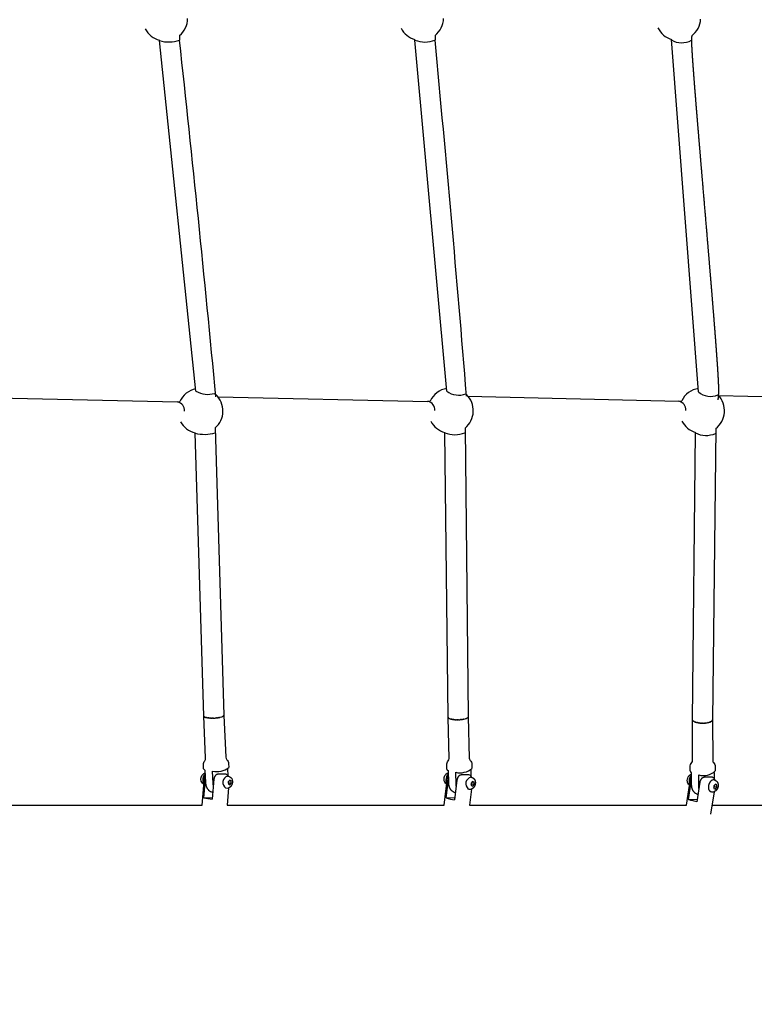
# Model space of a CAD drawing. Units: inches. Extents: x 2609 to 3915, y -223 to 548.
# Drawn here: x 2977 to 3006, y 253 to 291 of the extents above; entities that cross this region are included whole.
import ezdxf

# ---------------------------------------------------------------- set-up
doc = ezdxf.new("R2010")
doc.units = ezdxf.units.IN
doc.header["$LTSCALE"] = 500
doc.header["$MEASUREMENT"] = 0
for name, color, linetype, true_color in [('ASTM$DIMS', 4, 'Continuous', 0x00ffff), ('Make2D$visible$lines$Component blocks$Ball A', 7, 'Continuous', 0xffffff), ('Make2D$visible$lines$Component blocks$Detailed Ball 20$AC Sections', 7, 'Continuous', 0x1c3a5b), ('Make2D$visible$lines$Component blocks$Detailed Ball 20$DB Sections', 7, 'Continuous', 0x940909), ('Make2D$visible$lines$Component blocks$Detailed Igloo 20', 7, 'Continuous', 0x000000), ('Make2D$visible$lines$Component blocks$Detailed Igloo 20$AC Sections', 7, 'Continuous', 0x0052ff), ('Make2D$visible$lines$PlayStructure Pipes', 2, 'Continuous', 0xffff00), ('Make2D$visible$lines$Rope', 1, 'Continuous', 0xff0000)]:
    doc.layers.add(name, color=color, linetype=linetype, true_color=true_color)
doc.styles.add('Arial', font='txt')
doc.dimstyles.new('ASTM RC DIMS', dxfattribs={"dimtxt": 15.74804, "dimasz": 11.81103, "dimexe": 5.905515, "dimexo": 5.905515, "dimgap": 9.842525, "dimtad": 0, "dimtih": 1, "dimtoh": 1, "dimdec": 3, "dimzin": 1, "dimdsep": 46, "dimlunit": 4, "dimtxsty": 'Arial', "dimcen": 5.905515, "dimazin": 0, "dimtfac": 1, "dimtdec": 4, "dimtix": 1, "dimtmove": 1, "dimatfit": 3, "dimfxl": 0, "dimtolj": 1, "dimtzin": 1, "dimarcsym": 0})

# ---------------------------------------------------------------- blocks, each defined once
blk = doc.blocks.new('*D1')
at = {"layer": 'ASTM$DIMS', "color": 0, "lineweight": -2}
for p, q in [((2609.546, -87.551), (2609.546, 543.448)), ((3777.565, 133.438), (3777.565, 543.448)), ((2621.357, 537.542), (3156.69, 537.542)), ((3765.754, 537.542), (3230.422, 537.542))]:
    blk.add_line(p, q, dxfattribs=at)
at = {"layer": 'ASTM$DIMS', "color": 0}
for points in [[(2621.357, 539.511), (2621.357, 535.574), (2609.546, 537.542)], [(3765.754, 535.574), (3765.754, 539.511), (3777.565, 537.542)]]:
    blk.add_solid(points, dxfattribs=at)
at = {"layer": 'Defpoints', "color": 0}
for p in [(3777.565, 537.542), (3777.565, 127.533), (2609.546, -93.456)]:
    blk.add_point(p, dxfattribs=at)
at = {"layer": 'ASTM$DIMS', "color": 0, "insert": (3193.556, 537.542), "char_height": 15.748, "attachment_point": 5, "style": 'Arial'}
blk.add_mtext('\\A1;97\'-4"', dxfattribs=at)

msp = doc.modelspace()

# ---------------------------------------------------------------- linework, layer by layer
at = {"layer": 'Make2D$visible$lines$Component blocks$Ball A', "color": 18, "true_color": 0x000000}
for centre, start, end in [((2983.046, 291.4035), 310.05835, 359.30905), ((2993.0858, 291.4242), 308.6062, 357.96425), ((3003.168, 291.4207), 307.02722, 356.59772), ((2983.046, 291.4035), 208.24004, 255.75029), ((2993.0858, 291.4242), 207.50981, 254.31996), ((3003.168, 291.4207), 206.62331, 252.78477), ((2984.4312, 276.0045), 101.51784, 155.64475), ((2994.2489, 276.0161), 100.25593, 154.78935), ((3004.1029, 276.0104), 99.02533, 153.81178), ((2984.4312, 276.0045), 358.82553, 46.47331), ((2994.2489, 276.0161), 357.36644, 45.0546), ((3004.1029, 276.0104), 355.85036, 43.62469), ((2984.4312, 276.0045), 311.09566, 358.82551), ((2994.2489, 276.0161), 309.5762, 357.36642), ((3004.1029, 276.0104), 307.95089, 355.85036), ((2984.4312, 276.0045), 208.60177, 256.45929), ((2994.2489, 276.0161), 207.91727, 254.95311), ((3004.1029, 276.0104), 207.11798, 253.35289)]:
    msp.add_arc(centre, 0.8854, start, end, dxfattribs=at)
at = {"layer": 'Make2D$visible$lines$Component blocks$Detailed Ball 20$AC Sections', "color": 18, "true_color": 0x000000}
for centre, radius, start, end in [((2983.4704, 276.0254), 0.3398, 355.24716, 78.38319), ((2993.2773, 276.0448), 0.3452, 355.91747, 76.4652), ((3003.1321, 276.0554), 0.3378, 355.14942, 77.90742)]:
    msp.add_arc(centre, radius, start, end, dxfattribs=at)
at = {"layer": 'Make2D$visible$lines$Component blocks$Detailed Ball 20$DB Sections', "color": 18, "true_color": 0x000000}
for centre, radius, start, end in [((2983.1945, 291.727), 1.2547, 253.03701, 289.55106), ((2993.2423, 291.4658), 0.9977, 246.61707, 293.01349), ((3003.3124, 291.2345), 0.7934, 239.1091, 298.60382), ((2984.7314, 277.588), 0.935, 239.5697, 286.16627), ((2994.5715, 277.4532), 0.8299, 234.85727, 289.30337), ((3004.4395, 277.2971), 0.724, 229.05155, 293.74459), ((2984.5903, 276.4555), 1.3703, 254.49652, 287.88983), ((2994.4174, 276.1413), 1.0692, 248.11678, 291.32879), ((3004.267, 275.9241), 0.8813, 241.65357, 294.7229)]:
    msp.add_arc(centre, radius, start, end, dxfattribs=at)
at = {"layer": 'Make2D$visible$lines$Component blocks$Detailed Igloo 20', "color": 18, "true_color": 0x000000}
for p, q in [((2984.5761, 264.0153), (2984.5724, 264.0194)), ((2984.5829, 264.0096), (2984.581, 264.0111)), ((2984.5965, 264.0012), (2984.5934, 264.0029)), ((2984.6135, 263.9935), (2984.6098, 263.995)), ((2984.6336, 263.9865), (2984.6299, 263.9877)), ((2984.6686, 263.9774), (2984.6538, 263.9809)), ((2984.7351, 263.9663), (2984.7112, 263.9696)), ((2984.7661, 263.963), (2984.7439, 263.9653)), ((2984.7997, 263.9604), (2984.7785, 263.9619)), ((2984.8357, 263.9586), (2984.8144, 263.9595)), ((2984.8737, 263.9577), (2984.8509, 263.9581)), ((2984.9165, 263.9578), (2984.8876, 263.9576)), ((2984.9536, 263.9588), (2984.9406, 263.9583)), ((2985.0307, 263.9635), (2985.0118, 263.962)), ((2985.0674, 263.9671), (2985.0496, 263.9653)), ((2985.104, 263.9716), (2985.0874, 263.9695)), ((2985.1398, 263.977), (2985.1242, 263.9745)), ((2985.1744, 263.9832), (2985.1595, 263.9804)), ((2985.2071, 263.9903), (2985.1929, 263.987)), ((2985.2645, 264.0063), (2985.2614, 264.0053)), ((2985.2884, 264.0151), (2985.2831, 264.013)), ((2985.3086, 264.0242), (2985.3027, 264.0213)), ((2985.3249, 264.0334), (2985.3195, 264.0301)), ((2985.3373, 264.0426), (2985.3332, 264.0392)), ((2985.3459, 264.0517), (2985.3435, 264.0487)), ((2985.3509, 264.0605), (2985.35, 264.0582)), ((2994.1692, 263.9595), (2994.1634, 263.9646)), ((2994.1771, 263.9536), (2994.1758, 263.9545)), ((2994.2599, 263.9195), (2994.248, 263.9229)), ((2994.2858, 263.9132), (2994.2635, 263.9186)), ((2994.3137, 263.9077), (2994.2937, 263.9115)), ((2994.3444, 263.9028), (2994.3264, 263.9055)), ((2994.3779, 263.8986), (2994.361, 263.9006)), ((2994.4138, 263.8953), (2994.3969, 263.8967)), ((2994.4517, 263.8931), (2994.4335, 263.894)), ((2994.4963, 263.8919), (2994.4702, 263.8924)), ((2994.5315, 263.892), (2994.5212, 263.8918)), ((2994.5772, 263.8934), (2994.5591, 263.8926)), ((2994.6501, 263.8989), (2994.6313, 263.8971)), ((2994.6867, 263.9032), (2994.6686, 263.9009)), ((2994.7226, 263.9087), (2994.7055, 263.9059)), ((2994.7572, 263.9152), (2994.741, 263.912)), ((2994.8201, 263.9311), (2994.8169, 263.9301)), ((2994.8474, 263.9403), (2994.8415, 263.9381)), ((2994.8712, 263.9501), (2994.8636, 263.9467)), ((2994.8914, 263.9603), (2994.8858, 263.9572)), ((2994.9078, 263.9709), (2994.9028, 263.9674)), ((2994.9202, 263.9815), (2994.9164, 263.9779)), ((2994.9288, 263.9921), (2994.9254, 263.9874)), ((2994.9338, 264.0025), (2994.9323, 263.9986)), ((3003.7355, 263.8825), (3003.735, 263.889)), ((3003.7397, 263.8691), (3003.7366, 263.8774)), ((3003.748, 263.8561), (3003.7416, 263.8654)), ((3003.7601, 263.8436), (3003.7502, 263.8534)), ((3003.7758, 263.8317), (3003.7627, 263.8414)), ((3003.7946, 263.8207), (3003.779, 263.8296)), ((3003.816, 263.8105), (3003.7992, 263.8183)), ((3003.8396, 263.8013), (3003.8231, 263.8076)), ((3003.8647, 263.7932), (3003.8504, 263.7977)), ((3003.892, 263.7858), (3003.8806, 263.7888)), ((3003.9223, 263.7791), (3003.9133, 263.781)), ((3003.9553, 263.7732), (3003.9479, 263.7744)), ((3003.9908, 263.7682), (3003.9838, 263.7691)), ((3004.0284, 263.7644), (3004.0204, 263.7651)), ((3004.0676, 263.7617), (3004.0571, 263.7623)), ((3004.1154, 263.7603), (3004.1028, 263.7605)), ((3004.1486, 263.7605), (3004.1416, 263.7604)), ((3004.1541, 263.7606), (3004.1505, 263.7605)), ((3004.2004, 263.7626), (3004.1904, 263.762)), ((3004.2371, 263.7655), (3004.2297, 263.7648)), ((3004.2737, 263.7696), (3004.2677, 263.7689)), ((3004.3096, 263.7751), (3004.3039, 263.7741)), ((3004.3442, 263.7818), (3004.3377, 263.7804)), ((3004.3769, 263.7897), (3004.3689, 263.7876)), ((3004.4071, 263.7987), (3004.3973, 263.7956)), ((3004.4344, 263.8087), (3004.4263, 263.8055)), ((3004.4583, 263.8195), (3004.4498, 263.8154)), ((3004.4785, 263.8309), (3004.4705, 263.8261)), ((3004.4948, 263.8428), (3004.488, 263.8375)), ((3004.5072, 263.8548), (3004.502, 263.8493)), ((3004.5159, 263.8669), (3004.5124, 263.8615)), ((3004.5208, 263.8789), (3004.5192, 263.8738)), ((3004.5224, 263.8905), (3004.5222, 263.8862)), ((2985.4945, 261.9617), (2985.5055, 261.7137)), ((2995.0371, 261.9202), (2995.0429, 261.6827)), ((3004.5818, 261.8201), (3004.5823, 261.589)), ((2985.5803, 261.5267), (2985.5278, 261.4612)), ((2985.5278, 261.4612), (2985.532, 261.3656)), ((2985.5309, 261.3908), (2985.5507, 261.4155)), ((2985.5507, 261.4155), (2985.5476, 261.4859)), ((2985.5507, 261.4155), (2985.6412, 261.4013)), ((2985.5651, 261.5081), (2985.637, 261.4968)), ((2985.637, 261.4968), (2985.5803, 261.5267)), ((2985.6412, 261.4013), (2985.637, 261.4968)), ((2995.1089, 261.4761), (2995.0546, 261.4093)), ((2995.0546, 261.4093), (2995.0569, 261.3149)), ((2995.0781, 261.3739), (2995.0766, 261.4363)), ((2995.0985, 261.4633), (2995.1655, 261.4485)), ((2995.1655, 261.4485), (2995.1089, 261.4761)), ((2995.1678, 261.3541), (2995.1655, 261.4485)), ((2985.532, 261.3656), (2985.5887, 261.3357)), ((2985.5887, 261.3357), (2985.6412, 261.4013)), ((2995.0561, 261.3469), (2995.0781, 261.3739)), ((2995.0569, 261.3149), (2995.1135, 261.2873)), ((2995.0781, 261.3739), (2995.1678, 261.3541)), ((2995.1135, 261.2873), (2995.1678, 261.3541)), ((3004.6303, 261.3635), (3004.5733, 261.2962)), ((3004.5733, 261.2962), (3004.5735, 261.2032)), ((3004.5734, 261.2393), (3004.6002, 261.2709)), ((3004.5735, 261.2032), (3004.6307, 261.1776)), ((3004.6002, 261.2709), (3004.6, 261.3278)), ((3004.6002, 261.2709), (3004.6878, 261.245)), ((3004.6245, 261.3566), (3004.6876, 261.338)), ((3004.6876, 261.338), (3004.6303, 261.3635)), ((3004.6307, 261.1776), (3004.6878, 261.245)), ((3004.6878, 261.245), (3004.6876, 261.338))]:
    msp.add_line(p, q, dxfattribs=at)
for points in [[(2984.5585, 261.9716), (2984.5512, 262.1369, -0.1902532), (2984.6042, 262.2886, 0.1804664), (2984.6383, 262.394), (2984.5658, 264.0352)], [(2985.3527, 264.0647), (2985.425, 262.4287, 0.1858618), (2985.4683, 262.3268, -0.1901893), (2985.5345, 262.1804), (2985.5418, 262.015)], [(2994.0994, 261.9573), (2994.0954, 262.1207, -0.1939719), (2994.1561, 262.2798, 0.1795174), (2994.1877, 262.3728), (2994.1484, 263.9863)], [(2994.9355, 264.0068), (2994.9749, 262.392, 0.1865455), (2995.011, 262.3007, -0.1933829), (2995.0794, 262.1447), (2995.0834, 261.9813)], [(3003.6409, 261.8846), (3003.6405, 262.0456, -0.1983804), (3003.7108, 262.2134, 0.1779784), (3003.7384, 262.2917), (3003.7351, 263.8808)], [(3004.5225, 263.8821), (3004.5258, 262.2934), (3004.5274, 262.2736, 0.1469023), (3004.5538, 262.2152, -0.1975886), (3004.6248, 262.0477), (3004.6251, 261.8867)], [(2984.5647, 261.36, -0.0961139), (2984.511, 261.4009, -0.1166253), (2984.4645, 261.4883, -0.2633835), (2984.5349, 261.7613, -0.1239813), (2984.6153, 261.8076)], [(2984.942, 261.3137, -0.0327295), (2984.9333, 261.3938), (2984.9121, 261.8752)], [(2994.0928, 261.3702, -0.2740313), (2993.9896, 261.556, -0.1275441), (2994.0237, 261.702, -0.0401231), (2994.0464, 261.7378, -0.0412027), (2994.0722, 261.7669, -0.1177334), (2994.1507, 261.8133)], [(2994.4651, 261.2857, -0.0302013), (2994.4591, 261.3571), (2994.4475, 261.8327)], [(2984.6169, 261.7713, 0.2085475), (2984.5277, 261.5241, 0.1378919), (2984.5673, 261.3915)], [(2985.5004, 261.6836), (2985.5306, 261.6788, -0.298542), (2985.6783, 261.5355), (2985.6802, 261.5281), (2985.6819, 261.5207), (2985.6834, 261.5132), (2985.6846, 261.5057), (2985.6857, 261.4981), (2985.6865, 261.4906), (2985.6872, 261.483), (2985.6876, 261.4754), (2985.6879, 261.466), (2985.6879, 261.4565), (2985.6876, 261.4471), (2985.6869, 261.4376), (2985.686, 261.4281), (2985.6848, 261.4187), (2985.6833, 261.4093), (2985.6814, 261.3999), (2985.6793, 261.3906), (2985.6769, 261.3814), (2985.6741, 261.3723), (2985.6711, 261.3633), (2985.6678, 261.3544), (2985.6643, 261.3456), (2985.6605, 261.337), (2985.6564, 261.3285), (2985.6532, 261.3225), (2985.65, 261.3166), (2985.646, 261.3099), (2985.6418, 261.3033), (2985.6381, 261.2978), (2985.6342, 261.2924), (2985.6302, 261.2871), (2985.626, 261.2819), (2985.6217, 261.2768), (2985.6172, 261.2719), (2985.6126, 261.2671), (2985.6079, 261.2624), (2985.6042, 261.2589), (2985.6005, 261.2556), (2985.5966, 261.2523), (2985.5926, 261.2491), (2985.5886, 261.2461), (2985.5844, 261.2431), (2985.5802, 261.2402), (2985.5759, 261.2375), (2985.5716, 261.2349), (2985.5671, 261.2323), (2985.5627, 261.23), (2985.5581, 261.2277), (2985.5535, 261.2255), (2985.5489, 261.2235), (2985.5442, 261.2216), (2985.5395, 261.2198), (2985.5357, 261.2186)], [(2994.1518, 261.7691, 0.1978954), (2994.0607, 261.5251, 0.139135), (2994.0961, 261.3981)], [(3003.6215, 261.3273, -0.186171), (3003.5389, 261.4344, -0.0438944), (3003.53, 261.475, -0.0320305), (3003.5278, 261.5087, -0.1749796), (3003.5955, 261.6968, -0.0300429), (3003.6156, 261.7177, -0.0996663), (3003.6847, 261.7605)], [(3003.6848, 261.7048, 0.1835178), (3003.5959, 261.4714, 0.1364204), (3003.6255, 261.3528)], [(3003.981, 261.2024, -0.0271885), (3003.9776, 261.2635), (3003.9766, 261.732)], [(3004.5806, 261.5316, 0.1622527), (3004.5132, 261.5282), (3004.5097, 261.5268), (3004.5062, 261.5254), (3004.5026, 261.5238), (3004.499, 261.5221), (3004.4954, 261.5202), (3004.4917, 261.5182), (3004.4881, 261.5161), (3004.4844, 261.5139), (3004.4807, 261.5115), (3004.477, 261.509), (3004.4733, 261.5064), (3004.4697, 261.5036), (3004.466, 261.5007), (3004.4623, 261.4977), (3004.4586, 261.4945), (3004.4549, 261.4912), (3004.4513, 261.4877), (3004.4477, 261.4842), (3004.4441, 261.4805), (3004.4405, 261.4766), (3004.437, 261.4727), (3004.4335, 261.4686), (3004.43, 261.4644), (3004.4266, 261.4601), (3004.4233, 261.4557), (3004.4199, 261.4511), (3004.4167, 261.4465), (3004.4135, 261.4418), (3004.4104, 261.4369), (3004.4073, 261.432), (3004.4043, 261.427), (3004.4014, 261.4219), (3004.3957, 261.4114), (3004.3904, 261.4007), (3004.3855, 261.3898), (3004.3809, 261.3787), (3004.3766, 261.3674), (3004.3728, 261.3561), (3004.3693, 261.3447), (3004.3662, 261.3333), (3004.3636, 261.322), (3004.3613, 261.3108), (3004.3594, 261.2997), (3004.3579, 261.2887), (3004.3567, 261.278), (3004.3559, 261.2674), (3004.3554, 261.2572), (3004.3553, 261.2472), (3004.3554, 261.2401), (3004.3556, 261.2331), (3004.3561, 261.226), (3004.3567, 261.219), (3004.3574, 261.2119), (3004.3584, 261.2049), (3004.3596, 261.198), (3004.3609, 261.191), (3004.3624, 261.1842), (3004.3641, 261.1774), (3004.3661, 261.1708), (3004.3682, 261.1642), (3004.3705, 261.1578), (3004.3717, 261.1547), (3004.373, 261.1516), (3004.3744, 261.1485), (3004.3757, 261.1455), (3004.3772, 261.1425), (3004.3787, 261.1396), (3004.3802, 261.1367), (3004.3818, 261.1339), (3004.3834, 261.1311), (3004.385, 261.1283), (3004.3867, 261.1257), (3004.3885, 261.1231), (3004.3903, 261.1205), (3004.3921, 261.118), (3004.394, 261.1155), (3004.396, 261.1132), (3004.3979, 261.1109), (3004.3999, 261.1086), (3004.402, 261.1064), (3004.4041, 261.1043), (3004.4062, 261.1023), (3004.4084, 261.1003), (3004.4105, 261.0984), (3004.4128, 261.0965), (3004.415, 261.0948), (3004.4173, 261.0931), (3004.4196, 261.0915), (3004.422, 261.0899), (3004.4244, 261.0884), (3004.4268, 261.087), (3004.4292, 261.0857), (3004.4316, 261.0845), (3004.4341, 261.0833), (3004.4366, 261.0822), (3004.4391, 261.0812), (3004.4416, 261.0802), (3004.4442, 261.0794), (3004.4467, 261.0786)]]:
    msp.add_lwpolyline(points, format="xyb", dxfattribs=at)
for points in [[(2984.6103, 261.9227), (2984.6315, 261.4413), (2984.632, 261.4306), (2984.6327, 261.4199), (2984.6336, 261.4092), (2984.6347, 261.3986), (2984.636, 261.3879), (2984.6375, 261.3773), (2984.6392, 261.3667), (2984.6411, 261.3561), (2984.6432, 261.3456), (2984.6456, 261.3351), (2984.6481, 261.3247), (2984.6508, 261.3143), (2984.6537, 261.304), (2984.6568, 261.2937), (2984.6601, 261.2835), (2984.6636, 261.2734), (2984.6674, 261.2634), (2984.6715, 261.2534), (2984.6758, 261.2436), (2984.6805, 261.2339), (2984.6854, 261.2243), (2984.6905, 261.2148), (2984.696, 261.2055), (2984.7016, 261.1964), (2984.7069, 261.1884), (2984.7125, 261.1805), (2984.7184, 261.1729), (2984.7246, 261.1654), (2984.731, 261.1582), (2984.7376, 261.1512), (2984.7445, 261.1444), (2984.7516, 261.1379), (2984.7553, 261.1346)], [(2994.1486, 261.8986), (2994.1602, 261.423), (2994.1605, 261.4125), (2994.1609, 261.402), (2994.1616, 261.3916), (2994.1625, 261.3811), (2994.1636, 261.3706), (2994.1649, 261.3602), (2994.1664, 261.3498), (2994.1681, 261.3394), (2994.17, 261.329), (2994.1721, 261.3187), (2994.1745, 261.3084), (2994.177, 261.2982), (2994.1797, 261.2881), (2994.1827, 261.278), (2994.1858, 261.268), (2994.1891, 261.258), (2994.1927, 261.2483), (2994.1966, 261.2386), (2994.2008, 261.229), (2994.2053, 261.2195), (2994.2101, 261.2102), (2994.2151, 261.2011), (2994.2203, 261.192), (2994.2259, 261.1832), (2994.2301, 261.1769), (2994.2346, 261.1706), (2994.2392, 261.1645), (2994.244, 261.1585), (2994.249, 261.1527), (2994.2541, 261.147), (2994.2595, 261.1415), (2994.2649, 261.1361)], [(3003.6845, 261.8182), (3003.6855, 261.3497), (3003.6855, 261.3395), (3003.6858, 261.3292), (3003.6862, 261.319), (3003.6869, 261.3087), (3003.6877, 261.2984), (3003.6888, 261.2882), (3003.6901, 261.278), (3003.6916, 261.2678), (3003.6934, 261.2576), (3003.6953, 261.2475), (3003.6975, 261.2374), (3003.6998, 261.2274), (3003.7024, 261.2174), (3003.7052, 261.2075), (3003.7082, 261.1977), (3003.7114, 261.188), (3003.7148, 261.1784), (3003.7186, 261.169), (3003.7227, 261.1597), (3003.727, 261.1505), (3003.7317, 261.1414), (3003.7366, 261.1325), (3003.7418, 261.1238), (3003.7473, 261.1153), (3003.7503, 261.1108), (3003.7535, 261.1063), (3003.7567, 261.102), (3003.7601, 261.0977), (3003.7635, 261.0935), (3003.7671, 261.0893), (3003.7707, 261.0853), (3003.7744, 261.0813)], [(2995.0435, 261.6385), (2995.0724, 261.6322), (2995.0733, 261.6319), (2995.0783, 261.6307), (2995.0832, 261.6294), (2995.0881, 261.6278), (2995.0929, 261.6262), (2995.0977, 261.6244), (2995.1025, 261.6224), (2995.1072, 261.6203), (2995.1118, 261.618), (2995.1164, 261.6156), (2995.1209, 261.6131), (2995.1253, 261.6104), (2995.1296, 261.6076), (2995.1338, 261.6047), (2995.1379, 261.6016), (2995.1419, 261.5985), (2995.1458, 261.5952), (2995.1497, 261.5918), (2995.1534, 261.5883), (2995.1571, 261.5846), (2995.1606, 261.5809), (2995.1642, 261.5768), (2995.1678, 261.5726), (2995.1712, 261.5682), (2995.1745, 261.5638), (2995.1777, 261.5593), (2995.1808, 261.5547), (2995.1837, 261.55), (2995.1866, 261.5452), (2995.1893, 261.5404), (2995.1918, 261.5354), (2995.1943, 261.5305), (2995.1965, 261.5254), (2995.1987, 261.5203), (2995.2007, 261.5152), (2995.2026, 261.51), (2995.2043, 261.5048), (2995.2061, 261.499), (2995.2077, 261.4931), (2995.2092, 261.4872), (2995.2106, 261.4812), (2995.2118, 261.4751), (2995.2129, 261.4689), (2995.2139, 261.4627), (2995.2147, 261.4565), (2995.2153, 261.4503), (2995.2158, 261.444), (2995.2162, 261.4378), (2995.2164, 261.4315), (2995.2165, 261.4221), (2995.2162, 261.4127), (2995.2157, 261.4033), (2995.2149, 261.3938), (2995.2138, 261.3844), (2995.2124, 261.375), (2995.2106, 261.3656), (2995.2086, 261.3563), (2995.2063, 261.3471), (2995.2037, 261.3379), (2995.2008, 261.3289), (2995.1976, 261.3199), (2995.1942, 261.3111), (2995.1905, 261.3024), (2995.1865, 261.2939), (2995.1822, 261.2855), (2995.1797, 261.2808), (2995.1771, 261.2762), (2995.1744, 261.2716), (2995.1716, 261.2671), (2995.1687, 261.2626), (2995.1657, 261.2582), (2995.1627, 261.2539), (2995.1595, 261.2496), (2995.1566, 261.2458), (2995.1535, 261.242), (2995.1504, 261.2382), (2995.1472, 261.2346), (2995.144, 261.231), (2995.1406, 261.2274), (2995.1372, 261.224), (2995.1337, 261.2206), (2995.13, 261.217), (2995.1261, 261.2136), (2995.1221, 261.2102), (2995.1181, 261.207), (2995.1139, 261.2038), (2995.1097, 261.2008), (2995.1054, 261.1979), (2995.101, 261.195), (2995.0965, 261.1923), (2995.092, 261.1897), (2995.0874, 261.1873), (2995.0827, 261.185), (2995.078, 261.1827), (2995.0733, 261.1807), (2995.0685, 261.1787), (2995.0636, 261.1769)], [(3004.5806, 261.5316), (3004.6098, 261.523), (3004.6148, 261.5214), (3004.6197, 261.5197), (3004.6246, 261.5178), (3004.6294, 261.5158), (3004.6342, 261.5136), (3004.6389, 261.5113), (3004.6436, 261.5088), (3004.6481, 261.5062), (3004.6526, 261.5034), (3004.657, 261.5005), (3004.6613, 261.4975), (3004.6655, 261.4943), (3004.6696, 261.491), (3004.6736, 261.4876), (3004.6774, 261.4841), (3004.6812, 261.4804), (3004.6839, 261.4777), (3004.6877, 261.4735), (3004.6914, 261.4693), (3004.695, 261.4649), (3004.6984, 261.4604), (3004.7018, 261.4558), (3004.705, 261.4511), (3004.708, 261.4463), (3004.711, 261.4415), (3004.7138, 261.4365), (3004.7164, 261.4315), (3004.7189, 261.4264), (3004.7213, 261.4212), (3004.7234, 261.416), (3004.7255, 261.4107), (3004.7274, 261.4054), (3004.7291, 261.4), (3004.7306, 261.395), (3004.732, 261.39), (3004.7333, 261.385), (3004.7344, 261.3799), (3004.7355, 261.3748), (3004.7365, 261.3697), (3004.7373, 261.3645), (3004.738, 261.3594), (3004.739, 261.351), (3004.7397, 261.3426), (3004.7401, 261.3341), (3004.7402, 261.3257), (3004.7401, 261.3163), (3004.7396, 261.3068), (3004.7388, 261.2974), (3004.7378, 261.2879), (3004.7364, 261.2785), (3004.7347, 261.2691), (3004.7328, 261.2598), (3004.7305, 261.2505), (3004.7279, 261.2413), (3004.725, 261.2322), (3004.7219, 261.2232), (3004.7185, 261.2143), (3004.7147, 261.2055), (3004.7108, 261.1969), (3004.7065, 261.1885), (3004.702, 261.1802), (3004.6988, 261.1746), (3004.6954, 261.169), (3004.6919, 261.1636), (3004.6883, 261.1582), (3004.6846, 261.1529), (3004.6807, 261.1477), (3004.6767, 261.1426), (3004.6725, 261.1376), (3004.6678, 261.1322), (3004.6628, 261.1269), (3004.6577, 261.1217), (3004.6525, 261.1167), (3004.6487, 261.1133), (3004.6449, 261.1099), (3004.641, 261.1067), (3004.637, 261.1035), (3004.6329, 261.1005), (3004.6287, 261.0975), (3004.6245, 261.0947), (3004.6202, 261.0919), (3004.6158, 261.0893), (3004.6114, 261.0867), (3004.6069, 261.0843), (3004.6023, 261.082), (3004.5978, 261.0798), (3004.5931, 261.0778), (3004.5884, 261.0758), (3004.5837, 261.074)]]:
    msp.add_lwpolyline(points, dxfattribs=at)
for centre, radius, start, end in [((2994.1805, 263.995), 0.0323, 180.07456, 195.4992), ((2994.3127, 264.1778), 0.2625, 242.65664, 250.29036), ((2984.6263, 261.9915), 0.0707, 196.41532, 256.88515), ((2985.0623, 262.687), 0.8255, 259.51807, 305.50977), ((2994.177, 261.9723), 0.079, 190.94232, 248.95118), ((2994.6173, 262.5407), 0.7281, 256.51564, 309.80056), ((3003.728, 261.8943), 0.0877, 186.34475, 240.26137), ((3004.1665, 262.3726), 0.6682, 253.49115, 313.35221), ((2985.5747, 261.4328), 0.2615, 106.49226, 235.64569), ((2995.1013, 261.3835), 0.2615, 102.77496, 231.97384), ((2985.0714, 261.5119), 0.4921, 230.04182, 251.98833), ((2985.4783, 261.4114), 0.2011, 255.24591, 286.56257), ((2994.603, 261.4937), 0.4921, 226.60935, 250.03287), ((2995.0029, 261.3597), 0.1927, 251.17351, 288.36228), ((3004.134, 261.4172), 0.4921, 223.05091, 247.17279), ((3004.5211, 261.2523), 0.1889, 246.8446, 289.35138)]:
    msp.add_arc(centre, radius, start, end, dxfattribs=at)
at = {"layer": 'Make2D$visible$lines$Component blocks$Detailed Igloo 20$AC Sections', "color": 18, "true_color": 0x000000}
for p, q in [((2984.5696, 264.0235), (2984.5724, 264.0194)), ((2984.694, 263.9724), (2984.7069, 263.9703)), ((2984.9945, 263.9609), (2985.0118, 263.962)), ((2985.0345, 263.9639), (2985.0496, 263.9653)), ((2985.0738, 263.9678), (2985.0874, 263.9695)), ((2985.1114, 263.9726), (2985.1242, 263.9745)), ((2985.147, 263.9782), (2985.1595, 263.9804)), ((2985.1799, 263.9843), (2985.1929, 263.987)), ((2985.2101, 263.991), (2985.2614, 264.0053)), ((2985.2824, 264.0127), (2985.2831, 264.013)), ((2985.3018, 264.0209), (2985.3027, 264.0213)), ((2985.3187, 264.0296), (2985.3195, 264.0301)), ((2985.3326, 264.0388), (2985.3332, 264.0392)), ((2985.3431, 264.0483), (2985.3435, 264.0487)), ((2985.3498, 264.0579), (2985.35, 264.0582)), ((2985.3525, 264.0677), (2985.3525, 264.069)), ((2994.1588, 263.9694), (2994.1634, 263.9646)), ((2994.6134, 263.8956), (2994.6313, 263.8971)), ((2994.6519, 263.8991), (2994.6686, 263.9009)), ((2994.6897, 263.9036), (2994.7055, 263.9059)), ((2994.7255, 263.9092), (2994.741, 263.912)), ((2994.7587, 263.9155), (2994.8169, 263.9301)), ((2994.8407, 263.9379), (2994.8415, 263.9381)), ((2994.8625, 263.9463), (2994.8636, 263.9467)), ((2994.8823, 263.9554), (2994.8858, 263.9572)), ((2994.8996, 263.9653), (2994.9028, 263.9674)), ((2994.914, 263.9758), (2994.9164, 263.9779)), ((2994.9249, 263.9868), (2994.9254, 263.9874)), ((2994.9321, 263.9981), (2994.9323, 263.9986)), ((2994.9353, 264.0097), (2994.9354, 264.0126)), ((3004.1486, 263.7605), (3004.1505, 263.7605)), ((3004.1541, 263.7606), (3004.1556, 263.7606)), ((3004.1891, 263.7619), (3004.1904, 263.762)), ((3004.2287, 263.7647), (3004.2297, 263.7648)), ((3004.2669, 263.7688), (3004.2677, 263.7689)), ((3004.3031, 263.774), (3004.3039, 263.7741)), ((3004.3369, 263.7803), (3004.3377, 263.7804)), ((3004.3679, 263.7874), (3004.3689, 263.7876)), ((3004.3959, 263.7952), (3004.3973, 263.7956)), ((3004.4208, 263.8035), (3004.4263, 263.8055)), ((3004.4433, 263.8125), (3004.4498, 263.8154)), ((3004.464, 263.8225), (3004.4705, 263.8261)), ((3004.4822, 263.8334), (3004.488, 263.8375)), ((3004.4975, 263.8451), (3004.502, 263.8493)), ((3004.5094, 263.8575), (3004.5124, 263.8615)), ((3004.5177, 263.8704), (3004.5192, 263.8738)), ((3004.5219, 263.8836), (3004.5222, 263.8862))]:
    msp.add_line(p, q, dxfattribs=at)
msp.add_arc((3004.1264, 264.9502), 1.1899, 268.79988, 268.86688, dxfattribs=at)
at = {"layer": 'Make2D$visible$lines$PlayStructure Pipes', "color": 18, "true_color": 0x000000}
for p, q in [((2984.5651, 260.8341), (2984.6263, 261.5585)), ((2994.0735, 260.829), (2994.1574, 261.5366)), ((3003.5762, 260.7713), (3003.6853, 261.4585)), ((2985.5406, 261.2203), (2985.4836, 260.5462)), ((2995.0609, 261.1759), (2994.9862, 260.5462)), ((3004.5775, 261.0718), (3004.4377, 260.1907)), ((2984.5651, 260.8341), (2984.9021, 260.8416)), ((2994.0735, 260.829), (2994.4121, 260.8389)), ((3003.5762, 260.7713), (3003.914, 260.7804)), ((2976.0092, 260.5462), (2984.4958, 260.5462)), ((2985.4836, 260.5462), (2993.9951, 260.5462)), ((2994.9862, 260.5462), (3003.4975, 260.5462)), ((3004.4941, 260.5462), (3013.1478, 260.5462))]:
    msp.add_line(p, q, dxfattribs=at)
for points in [[(2984.4958, 260.5462), (2984.5878, 261.6335, -0.122936), (2984.619, 261.7248)], [(2985.4447, 261.7537, 0.1126569), (2985.3885, 261.7641), (2985.1329, 261.7584), (2985.1288, 261.7583), (2985.1247, 261.7581), (2985.1206, 261.7577), (2985.1166, 261.7573), (2985.1125, 261.7567), (2985.1085, 261.756), (2985.1045, 261.7552), (2985.1005, 261.7543), (2985.0967, 261.7534), (2985.0928, 261.7523), (2985.089, 261.7511), (2985.0852, 261.7498), (2985.0815, 261.7484), (2985.0778, 261.7469), (2985.0741, 261.7452), (2985.0705, 261.7435), (2985.0668, 261.7416), (2985.0632, 261.7396), (2985.0597, 261.7375), (2985.0562, 261.7353), (2985.0527, 261.733), (2985.0494, 261.7306), (2985.046, 261.7281), (2985.0428, 261.7255), (2985.0396, 261.7229), (2985.0365, 261.7201), (2985.0334, 261.7173), (2985.0305, 261.7145), (2985.0275, 261.7115), (2985.0247, 261.7085), (2985.0219, 261.7054), (2985.0192, 261.7023), (2985.016, 261.6986), (2985.013, 261.6948), (2985.0101, 261.6909), (2985.0072, 261.6869), (2985.0045, 261.6829), (2985.0018, 261.6789), (2984.9993, 261.6747), (2984.9968, 261.6706), (2984.9944, 261.6663), (2984.9921, 261.6621), (2984.9899, 261.6577), (2984.9877, 261.6534), (2984.9857, 261.6489), (2984.9837, 261.6445), (2984.9819, 261.64), (2984.9801, 261.6354), (2984.9784, 261.6309), (2984.9768, 261.6262), (2984.9752, 261.6216), (2984.9738, 261.6169), (2984.9724, 261.6123), (2984.9712, 261.6075), (2984.9688, 261.5981), (2984.9669, 261.5885), (2984.9652, 261.5789), (2984.9639, 261.5693), (2984.9629, 261.5596), (2984.8971, 260.782)], [(2993.9951, 260.5462), (2994.1237, 261.6312, -0.1109099), (2994.1531, 261.7145)], [(2994.9951, 261.7194, 0.1424278), (2994.9284, 261.7348), (2994.6713, 261.7274), (2994.6672, 261.7272), (2994.6631, 261.7269), (2994.659, 261.7266), (2994.6549, 261.7261), (2994.6508, 261.7255), (2994.6467, 261.7248), (2994.6427, 261.724), (2994.6387, 261.7231), (2994.6347, 261.7221), (2994.6308, 261.7209), (2994.627, 261.7197), (2994.6231, 261.7184), (2994.6193, 261.717), (2994.6155, 261.7155), (2994.6118, 261.7138), (2994.6082, 261.7121), (2994.6044, 261.7102), (2994.6007, 261.7082), (2994.597, 261.7061), (2994.5935, 261.7038), (2994.5899, 261.7015), (2994.5865, 261.6991), (2994.5831, 261.6966), (2994.5797, 261.6941), (2994.5764, 261.6914), (2994.5732, 261.6887), (2994.57, 261.6859), (2994.5669, 261.683), (2994.5639, 261.68), (2994.5609, 261.677), (2994.558, 261.674), (2994.5552, 261.6708), (2994.552, 261.6671), (2994.5488, 261.6634), (2994.5458, 261.6595), (2994.5428, 261.6556), (2994.5399, 261.6517), (2994.5371, 261.6477), (2994.5344, 261.6436), (2994.5318, 261.6394), (2994.5293, 261.6352), (2994.5268, 261.631), (2994.5245, 261.6267), (2994.5222, 261.6224), (2994.52, 261.618), (2994.5179, 261.6135), (2994.5158, 261.6091), (2994.5139, 261.6046), (2994.512, 261.6), (2994.5103, 261.5954), (2994.5086, 261.5908), (2994.5069, 261.5862), (2994.5054, 261.5815), (2994.504, 261.5768), (2994.5013, 261.5673), (2994.499, 261.5578), (2994.497, 261.5482), (2994.4953, 261.5385), (2994.4939, 261.5288), (2994.4024, 260.7566)], [(3003.4975, 260.5462), (3003.6605, 261.5731, -0.0909373), (3003.685, 261.6426)], [(3004.5464, 261.6219, 0.1735758), (3004.4686, 261.6441), (3004.2066, 261.637), (3004.2024, 261.6369), (3004.1982, 261.6366), (3004.194, 261.6362), (3004.1898, 261.6358), (3004.1856, 261.6352), (3004.1815, 261.6345), (3004.1773, 261.6337), (3004.1732, 261.6328), (3004.1692, 261.6318), (3004.1652, 261.6307), (3004.1612, 261.6295), (3004.1572, 261.6282), (3004.1533, 261.6268), (3004.1494, 261.6253), (3004.1456, 261.6237), (3004.1418, 261.622), (3004.1379, 261.6201), (3004.134, 261.6181), (3004.1302, 261.616), (3004.1265, 261.6138), (3004.1228, 261.6116), (3004.1192, 261.6092), (3004.1157, 261.6067), (3004.1122, 261.6042), (3004.1087, 261.6016), (3004.1054, 261.5989), (3004.102, 261.5961), (3004.0988, 261.5933), (3004.0956, 261.5903), (3004.0924, 261.5874), (3004.0894, 261.5843), (3004.0863, 261.5812), (3004.083, 261.5776), (3004.0797, 261.5739), (3004.0764, 261.5702), (3004.0733, 261.5663), (3004.0703, 261.5625), (3004.0673, 261.5585), (3004.0644, 261.5545), (3004.0616, 261.5505), (3004.0589, 261.5463), (3004.0562, 261.5422), (3004.0537, 261.5379), (3004.0512, 261.5337), (3004.0488, 261.5293), (3004.0465, 261.525), (3004.0442, 261.5206), (3004.0421, 261.5161), (3004.04, 261.5116), (3004.038, 261.5071), (3004.0361, 261.5025), (3004.0343, 261.4979), (3004.0326, 261.4933), (3004.0309, 261.4886), (3004.0278, 261.4792), (3004.0251, 261.4697), (3004.0227, 261.4601), (3004.0206, 261.4504), (3004.0188, 261.4407), (3003.8975, 260.6764)], [(3003.8975, 260.6764, -0.0223557), (3003.7041, 260.723, -0.0481457), (3003.5762, 260.7713)]]:
    msp.add_lwpolyline(points, format="xyb", dxfattribs=at)
for centre, radius, start, end in [((2985.3601, 261.5595), 0.2118, 33.99279, 66.47182), ((2994.888, 261.5309), 0.2168, 27.20268, 60.39017), ((3004.4137, 261.4431), 0.223, 19.70289, 53.41349), ((2985.1342, 263.3732), 2.602, 257.36549, 264.77105), ((2994.6433, 262.6316), 1.8904, 252.45953, 262.67902)]:
    msp.add_arc(centre, radius, start, end, dxfattribs=at)
at = {"layer": 'Make2D$visible$lines$Rope', "color": 18, "true_color": 0x000000}
for p, q in [((2982.8282, 290.5292), (2982.8281, 290.5454)), ((2984.2574, 276.7818), (2982.8282, 290.5269)), ((2983.6158, 290.7258), (2983.6155, 290.5498)), ((2994.0935, 276.7786), (2992.8461, 290.55)), ((2992.8462, 290.5523), (2992.8465, 290.5717)), ((2993.6383, 290.7323), (2993.6337, 290.5541)), ((3003.9646, 276.7529), (3002.9059, 290.5749)), ((2975.3575, 276.5356), (2983.5388, 276.3582)), ((2985.1263, 276.5529), (2993.3527, 276.3798)), ((2994.9256, 276.5871), (3003.2028, 276.3858)), ((3004.76, 276.6038), (3013.1776, 276.4308)), ((2983.5533, 276.3601), (2983.6247, 276.3697)), ((2993.3581, 276.3806), (2993.4479, 276.3932)), ((3003.2201, 276.3883), (3003.3084, 276.4012)), ((2985.0132, 275.3373), (2985.3525, 264.07)), ((2994.813, 275.3337), (2994.9353, 264.0174)), ((3004.6474, 275.3123), (3004.5224, 263.8906)), ((2984.5658, 264.0362), (2984.2239, 275.1438)), ((2994.1482, 263.9949), (2994.0191, 275.1611)), ((3003.735, 263.889), (3003.8492, 275.1621)), ((2984.5761, 264.0153), (2984.581, 264.0111)), ((2984.5829, 264.0096), (2984.5934, 264.0029)), ((2984.5965, 264.0012), (2984.6098, 263.995)), ((2984.6135, 263.9935), (2984.6299, 263.9877)), ((2984.6336, 263.9865), (2984.6538, 263.9809)), ((2984.6686, 263.9774), (2984.694, 263.9724)), ((2984.7069, 263.9703), (2984.7112, 263.9696)), ((2984.7351, 263.9663), (2984.7439, 263.9653)), ((2984.7661, 263.963), (2984.7785, 263.9619)), ((2984.7997, 263.9604), (2984.8144, 263.9595)), ((2984.8357, 263.9586), (2984.8509, 263.9581)), ((2984.8737, 263.9577), (2984.8876, 263.9576)), ((2984.9165, 263.9578), (2984.9406, 263.9583)), ((2984.9536, 263.9588), (2984.9592, 263.959)), ((2984.9592, 263.959), (2984.9945, 263.9609)), ((2985.0307, 263.9635), (2985.0345, 263.9639)), ((2985.0674, 263.9671), (2985.0738, 263.9678)), ((2985.104, 263.9716), (2985.1114, 263.9726)), ((2985.1398, 263.977), (2985.147, 263.9782)), ((2985.1744, 263.9832), (2985.1799, 263.9843)), ((2985.2071, 263.9903), (2985.2101, 263.991)), ((2985.2645, 264.0063), (2985.2824, 264.0127)), ((2985.2884, 264.0151), (2985.3018, 264.0209)), ((2985.3086, 264.0242), (2985.3187, 264.0296)), ((2985.3249, 264.0334), (2985.3326, 264.0388)), ((2985.3373, 264.0426), (2985.3431, 264.0483)), ((2985.3459, 264.0517), (2985.3498, 264.0579)), ((2985.3509, 264.0605), (2985.3525, 264.0677)), ((2994.1692, 263.9595), (2994.1758, 263.9545)), ((2994.1771, 263.9536), (2994.1922, 263.9447)), ((2994.2242, 263.9307), (2994.248, 263.9229)), ((2994.2599, 263.9195), (2994.2635, 263.9186)), ((2994.2858, 263.9132), (2994.2937, 263.9115)), ((2994.3137, 263.9077), (2994.3264, 263.9055)), ((2994.3444, 263.9028), (2994.361, 263.9006)), ((2994.3779, 263.8986), (2994.3969, 263.8967)), ((2994.4138, 263.8953), (2994.4335, 263.894)), ((2994.4517, 263.8931), (2994.4702, 263.8924)), ((2994.4963, 263.8919), (2994.5212, 263.8918)), ((2994.5315, 263.892), (2994.5418, 263.8921)), ((2994.5418, 263.8921), (2994.5591, 263.8926)), ((2994.5772, 263.8934), (2994.6134, 263.8956)), ((2994.6501, 263.8989), (2994.6519, 263.8991)), ((2994.6867, 263.9032), (2994.6897, 263.9036)), ((2994.7226, 263.9087), (2994.7255, 263.9092)), ((2994.7572, 263.9152), (2994.7587, 263.9155)), ((2994.8201, 263.9311), (2994.8407, 263.9379)), ((2994.8474, 263.9403), (2994.8625, 263.9463)), ((2994.8712, 263.9501), (2994.8823, 263.9554)), ((2994.8914, 263.9603), (2994.8996, 263.9653)), ((2994.9078, 263.9709), (2994.914, 263.9758)), ((2994.9202, 263.9815), (2994.9249, 263.9868)), ((2994.9288, 263.9921), (2994.9321, 263.9981)), ((2994.9338, 264.0025), (2994.9353, 264.0097)), ((3003.7355, 263.8825), (3003.7366, 263.8774)), ((3003.7397, 263.8691), (3003.7416, 263.8654)), ((3003.748, 263.8561), (3003.7502, 263.8534)), ((3003.7601, 263.8436), (3003.7627, 263.8414)), ((3003.7758, 263.8317), (3003.779, 263.8296)), ((3003.7946, 263.8207), (3003.7992, 263.8183)), ((3003.816, 263.8105), (3003.8231, 263.8076)), ((3003.8396, 263.8013), (3003.8504, 263.7977)), ((3003.8647, 263.7932), (3003.8806, 263.7888)), ((3003.892, 263.7858), (3003.9133, 263.781)), ((3003.9223, 263.7791), (3003.9479, 263.7744)), ((3003.9553, 263.7732), (3003.9838, 263.7691)), ((3003.9908, 263.7682), (3004.0204, 263.7651)), ((3004.0284, 263.7644), (3004.0571, 263.7623)), ((3004.0676, 263.7617), (3004.1014, 263.7605)), ((3004.1154, 263.7603), (3004.1287, 263.7603)), ((3004.1287, 263.7603), (3004.1416, 263.7604)), ((3004.1556, 263.7606), (3004.1891, 263.7619)), ((3004.2004, 263.7626), (3004.2287, 263.7647)), ((3004.2371, 263.7655), (3004.2669, 263.7688)), ((3004.2737, 263.7696), (3004.3031, 263.774)), ((3004.3096, 263.7751), (3004.3369, 263.7803)), ((3004.3442, 263.7818), (3004.3679, 263.7874)), ((3004.3769, 263.7897), (3004.3959, 263.7952)), ((3004.4071, 263.7987), (3004.4208, 263.8035)), ((3004.4344, 263.8087), (3004.4433, 263.8125)), ((3004.4583, 263.8195), (3004.464, 263.8225)), ((3004.4785, 263.8309), (3004.4822, 263.8334)), ((3004.4948, 263.8428), (3004.4975, 263.8451)), ((3004.5072, 263.8548), (3004.5094, 263.8575)), ((3004.5159, 263.8669), (3004.5177, 263.8704)), ((3004.5208, 263.8789), (3004.5219, 263.8836))]:
    msp.add_line(p, q, dxfattribs=at)
for centre, radius, start, end in [((2051.714, 188.7353), 937.4463, 5.3750883, 6.2347827), ((1986.9192, 194.2698), 1011.3077, 4.6687889, 5.4628937), ((2984.5904, 264.0365), 0.0245, 180.70698, 212.12506), ((2994.192, 263.999), 0.0444, 196.57491, 221.73796)]:
    msp.add_arc(centre, radius, start, end, dxfattribs=at)
msp.add_rational_spline([(3003.7011, 290.7138), (3003.6988, 290.668), (3003.6965, 290.6222), (3003.6943, 290.5765), (3003.6937, 290.5646), (3003.6931, 290.5523), (3003.6925, 290.5398), (3003.6922, 290.5325), (3003.6919, 290.5277), (3003.6917, 290.5213), (3003.6916, 290.5177), (3003.6916, 290.5139), (3003.6916, 290.5101), (3003.6915, 290.504), (3003.6915, 290.4977), (3003.6916, 290.4913), (3003.6918, 290.4762), (3003.6921, 290.4587), (3003.6926, 290.4435), (3003.6932, 290.4193), (3003.6941, 290.3951), (3003.6951, 290.3709), (3003.6976, 290.3104), (3003.7008, 290.2502), (3003.7042, 290.1901), (3003.7086, 290.112), (3003.7134, 290.034), (3003.7185, 289.9561), (3003.7246, 289.8621), (3003.7311, 289.7682), (3003.7377, 289.6743), (3003.7454, 289.5656), (3003.7533, 289.457), (3003.7614, 289.3484), (3003.7704, 289.2263), (3003.7797, 289.1043), (3003.7891, 288.9823), (3003.8107, 288.7025), (3003.8329, 288.423), (3003.8555, 288.1436), (3003.8813, 287.8246), (3003.9074, 287.5058), (3003.9338, 287.1871), (3003.9627, 286.8381), (3003.9919, 286.4892), (3004.0212, 286.1404), (3004.0523, 285.771), (3004.0835, 285.4016), (3004.1148, 285.0323), (3004.1794, 284.269), (3004.2442, 283.5058), (3004.3085, 282.7425), (3004.3401, 282.3673), (3004.3716, 281.9922), (3004.4029, 281.617), (3004.4328, 281.2586), (3004.4625, 280.9001), (3004.4918, 280.5415), (3004.519, 280.2092), (3004.5459, 279.8768), (3004.5722, 279.5442), (3004.5958, 279.247), (3004.6189, 278.9498), (3004.6413, 278.6526), (3004.6513, 278.5201), (3004.6611, 278.3876), (3004.6707, 278.255), (3004.6794, 278.1347), (3004.6879, 278.0143), (3004.6962, 277.8939), (3004.7035, 277.787), (3004.7106, 277.6801), (3004.7174, 277.5731), (3004.7232, 277.4806), (3004.7288, 277.388), (3004.7339, 277.2952), (3004.7382, 277.218), (3004.7422, 277.1407), (3004.7455, 277.0632), (3004.747, 277.0284), (3004.7484, 276.9936), (3004.7495, 276.9588), (3004.7504, 276.9318), (3004.7512, 276.9054), (3004.7518, 276.8782), (3004.7522, 276.8547), (3004.7525, 276.8313), (3004.7527, 276.8078), (3004.7527, 276.799), (3004.7528, 276.7905), (3004.7527, 276.7814), (3004.7527, 276.7667), (3004.7523, 276.7505), (3004.7518, 276.7356), (3004.7513, 276.7209), (3004.7499, 276.6923), (3004.7487, 276.677), (3004.7482, 276.6702), (3004.7476, 276.6637), (3004.747, 276.6573), (3004.7445, 276.6301), (3004.7423, 276.6037), (3004.74, 276.5763), (3004.7378, 276.5492), (3004.7355, 276.5222), (3004.7333, 276.4951), (3004.7319, 276.4777), (3004.7305, 276.4604), (3004.7291, 276.443)], [1, 1, 1, 1, 1, 1, 1, 1, 1, 1, 1, 1, 1, 1, 1, 1, 1, 1, 1, 1, 1, 1, 1, 1, 1, 1, 1, 1, 1, 1, 1, 1, 1, 1, 1, 1, 1, 1, 1, 1, 1, 1, 1, 1, 1, 1, 1, 1, 1, 1, 1, 1, 1, 1, 1, 1, 1, 1, 1, 1, 1, 0.999998673846, 0.999998673846, 1, 1, 1, 1, 1, 1, 1, 1, 1, 1, 1, 1, 1, 1, 1, 1, 1, 1, 1, 1, 1, 1, 1, 1, 1, 1, 1, 1, 1, 1, 1, 1, 1, 1, 1, 1, 1, 1, 1, 1, 1, 1, 1, 1, 1, 1], degree=3, knots=[2484.2462587, 2484.2462587, 2484.2462587, 2484.2462587, 2487.9141671, 2487.9141671, 2487.9141671, 2488.8932465, 2488.8932465, 2488.8932465, 2489.4115872, 2489.4115872, 2489.4115872, 2489.7430861, 2489.7430861, 2489.7430861, 2490.2750222, 2490.2750222, 2490.2750222, 2491.5958442, 2491.5958442, 2491.5958442, 2493.5949348, 2493.5949348, 2493.5949348, 2498.5747071, 2498.5747071, 2498.5747071, 2505.0287515, 2505.0287515, 2505.0287515, 2512.8146837, 2512.8146837, 2512.8146837, 2521.8320371, 2521.8320371, 2521.8320371, 2531.9717572, 2531.9717572, 2531.9717572, 2555.2260353, 2555.2260353, 2555.2260353, 2581.7764368, 2581.7764368, 2581.7764368, 2610.8462788, 2610.8462788, 2610.8462788, 2641.6344238, 2641.6344238, 2641.6344238, 2705.2694428, 2705.2694428, 2705.2694428, 2736.5393534, 2736.5393534, 2736.5393534, 2766.4102744, 2766.4102744, 2766.4102744, 2794.0929558, 2794.0929558, 2794.0929558, 2816.8073062, 2816.8073062, 2816.8073062, 2827.8166216, 2827.8166216, 2827.8166216, 2837.8022138, 2837.8022138, 2837.8022138, 2846.6592346, 2846.6592346, 2846.6592346, 2854.3107014, 2854.3107014, 2854.3107014, 2860.6731838, 2860.6731838, 2860.6731838, 2863.522487, 2863.522487, 2863.522487, 2865.7051279, 2865.7051279, 2865.7051279, 2867.6030087, 2867.6030087, 2867.6030087, 2868.3083299, 2868.3083299, 2868.3083299, 2869.5117529, 2869.5117529, 2869.5117529, 2871.0515873, 2871.0515873, 2871.0515873, 2871.5663064, 2871.5663064, 2871.5663064, 2873.7371053, 2873.7371053, 2873.7371053, 2875.9047279, 2875.9047279, 2875.9047279, 2877.2958636, 2877.2958636, 2877.2958636, 2877.2958636], dxfattribs=at)

# ---------------------------------------------------------------- dimensions: what is measured, and where the dimension line sits
at = {"layer": 'ASTM$DIMS'}
dim = msp.add_linear_dim(base=(3777.5651, 537.5425), p1=(2609.5464, -93.456), p2=(3777.5651, 127.5327), dimstyle='ASTM RC DIMS', dxfattribs=at)
dim.commit()
dim.dimension.update_dxf_attribs({"geometry": '*D1', "text_midpoint": (3193.5558, 537.5425)})

doc.saveas('drawing.dxf')
